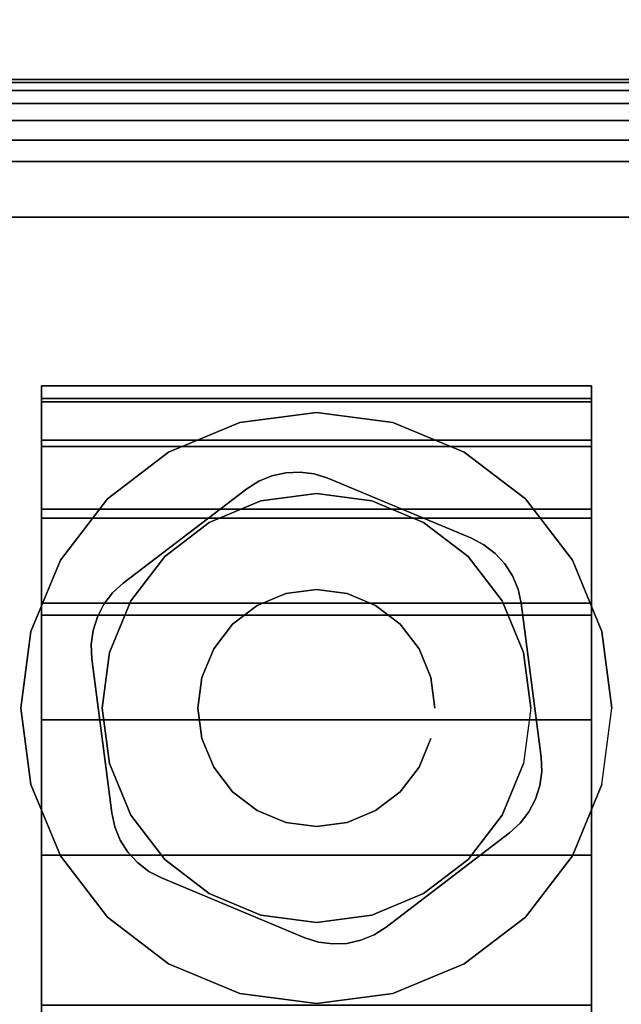
# Model space of a CAD drawing. Units: inches. Extents: x -0.2 to 72, y -30 to 0.
# Drawn here: x 58.5 to 59.5, y -5.2 to -3.7 of the extents above; entities that cross this region are included whole.
import ezdxf

# ---------------------------------------------------------------- set-up
doc = ezdxf.new("R2010")
doc.units = ezdxf.units.IN
doc.header["$MEASUREMENT"] = 0
for name, color, linetype in [('A-FURN-3-TABLE-LEG-CASTER-HARDWARE', 253, 'Continuous'), ('A-FURN-3-TABLE-LEG-CASTER-TRIM', 253, 'Continuous'), ('A-FURN-3-TABLE-LEG-FOOT', 253, 'Continuous'), ('A-FURN-3-TABLE-LEG-FOOT-TRIM', 251, 'Continuous'), ('A-FURN-3-TABLE-SURFACE-BOTTOM', 255, 'Continuous'), ('A-FURN-3-TABLE-SURFACE-TOP-HPL-TFL', 255, 'Continuous')]:
    doc.layers.add(name, color=color, linetype=linetype)

msp = doc.modelspace()

# ---------------------------------------------------------------- linework, layer by layer
at = {"layer": 'A-FURN-3-TABLE-LEG-CASTER-HARDWARE', "color": 0}
msp.add_line((59.0696, -4.5829, 3.195), (59.0696, -4.5829, 3.945), dxfattribs=at)
msp.add_line((59.0696, -4.5829, 3.195), (59.0696, -4.5829, 3.945), dxfattribs=at)
at = {"layer": 'A-FURN-3-TABLE-LEG-CASTER-HARDWARE'}
for points, invisible_edges in [([(58.6588, -4.6314, 3.195), (58.6559, -4.653, 3.195), (58.9967, -4.3925, 3.195), (58.9751, -4.3896, 3.195)], 10), ([(58.9751, -4.3896, 3.195), (58.9534, -4.3905, 3.195), (58.6654, -4.6107, 3.195), (58.6588, -4.6314, 3.195)], 10), ([(58.6754, -4.5913, 3.195), (58.6654, -4.6107, 3.195), (58.9534, -4.3905, 3.195), (58.9321, -4.3952, 3.195)], 10), ([(59.0175, -4.3991, 3.195), (58.9967, -4.3925, 3.195), (58.6559, -4.653, 3.195), (58.6568, -4.6748, 3.195)], 10), ([(59.2367, -4.4904, 3.195), (59.0175, -4.3991, 3.195), (58.6568, -4.6748, 3.195), (58.6873, -4.9103, 3.195)], 10), ([(58.9321, -4.3952, 3.195), (58.9119, -4.4035, 3.195), (58.6887, -4.5741, 3.195), (58.6754, -4.5913, 3.195)], 10), ([(58.8935, -4.4152, 3.195), (58.7048, -4.5594, 3.195), (58.6887, -4.5741, 3.195), (58.9119, -4.4035, 3.195)], 4), ([(58.6873, -4.9103, 3.195), (58.692, -4.9316, 3.195), (59.256, -4.5005, 3.195), (59.2367, -4.4904, 3.195)], 10), ([(59.2733, -4.5138, 3.195), (59.256, -4.5005, 3.195), (58.692, -4.9316, 3.195), (58.7003, -4.9517, 3.195)], 10), ([(58.7003, -4.9517, 3.195), (58.712, -4.9701, 3.195), (59.288, -4.5299, 3.195), (59.2733, -4.5138, 3.195)], 10), ([(59.2997, -4.5483, 3.195), (59.288, -4.5299, 3.195), (58.712, -4.9701, 3.195), (58.7267, -4.9862, 3.195)], 10), ([(58.7267, -4.9862, 3.195), (58.744, -4.9995, 3.195), (59.308, -4.5684, 3.195), (59.2997, -4.5483, 3.195)], 10), ([(59.3127, -4.5897, 3.195), (59.308, -4.5684, 3.195), (58.744, -4.9995, 3.195), (58.7633, -5.0096, 3.195)], 10), ([(58.7633, -5.0096, 3.195), (58.9825, -5.1009, 3.195), (59.3432, -4.8252, 3.195), (59.3127, -4.5897, 3.195)], 10), ([(58.9825, -5.1009, 3.195), (59.0033, -5.1075, 3.195), (59.3441, -4.847, 3.195), (59.3432, -4.8252, 3.195)], 10), ([(59.3412, -4.8686, 3.195), (59.3441, -4.847, 3.195), (59.0033, -5.1075, 3.195), (59.0249, -5.1104, 3.195)], 10), ([(59.0249, -5.1104, 3.195), (59.0466, -5.1095, 3.195), (59.3346, -4.8893, 3.195), (59.3412, -4.8686, 3.195)], 10), ([(59.3246, -4.9087, 3.195), (59.3346, -4.8893, 3.195), (59.0466, -5.1095, 3.195), (59.0679, -5.1048, 3.195)], 10), ([(59.0679, -5.1048, 3.195), (59.0881, -5.0965, 3.195), (59.3113, -4.9259, 3.195), (59.3246, -4.9087, 3.195)], 10), ([(59.1065, -5.0848, 3.195), (59.2952, -4.9406, 3.195), (59.3113, -4.9259, 3.195), (59.0881, -5.0965, 3.195)], 4)]:
    msp.add_3dface(points, dxfattribs=dict(at, invisible_edges=invisible_edges))
at = {"layer": 'A-FURN-3-TABLE-LEG-CASTER-TRIM'}
for points, invisible_edges in [([(58.58, -4.2773, 1.6808), (58.58, -4.2576, 1.4286), (58.58, -7.1424, 1.4286), (58.58, -7.1227, 1.6808)], 10), ([(58.58, -4.2576, 1.4286), (58.58, -4.2822, 1.1768), (58.58, -7.1178, 1.1768), (58.58, -7.1424, 1.4286)], 10), ([(59.42, -7.1227, 1.6808), (59.42, -7.1424, 1.4286), (59.42, -4.2576, 1.4286), (59.42, -4.2773, 1.6808)], 10), ([(59.42, -7.1424, 1.4286), (59.42, -7.1178, 1.1768), (59.42, -4.2822, 1.1768), (59.42, -4.2576, 1.4286)], 10), ([(58.58, -4.3408, 1.9257), (58.58, -4.2773, 1.6808), (58.58, -7.1227, 1.6808), (58.58, -7.0592, 1.9257)], 10), ([(58.58, -4.2822, 1.1768), (58.58, -4.3504, 0.9332), (58.58, -7.0496, 0.9332), (58.58, -7.1178, 1.1768)], 10), ([(59.42, -7.0592, 1.9257), (59.42, -7.1227, 1.6808), (59.42, -4.2773, 1.6808), (59.42, -4.3408, 1.9257)], 10), ([(59.42, -7.1178, 1.1768), (59.42, -7.0496, 0.9332), (59.42, -4.3504, 0.9332), (59.42, -4.2822, 1.1768)], 10), ([(59, -4.2985, 3), (58.8831, -4.3139, 3), (58.9152, -4.4337, 3), (59, -4.4225, 3)], 10), ([(59.1169, -4.3139, 3), (59, -4.2985, 3), (59, -4.4225, 3), (59.0848, -4.4337, 3)], 10), ([(58.8831, -4.3139, 3), (58.7742, -4.359, 3), (58.8362, -4.4664, 3), (58.9152, -4.4337, 3)], 10), ([(59.2257, -4.359, 3), (59.1169, -4.3139, 3), (59.0848, -4.4337, 3), (59.1637, -4.4664, 3)], 10), ([(58.58, -4.4462, 2.1557), (58.58, -4.3408, 1.9257), (58.58, -7.0592, 1.9257), (58.58, -6.9538, 2.1557)], 10), ([(59.42, -6.9538, 2.1557), (59.42, -7.0592, 1.9257), (59.42, -4.3408, 1.9257), (59.42, -4.4462, 2.1557)], 10), ([(58.58, -4.3504, 0.9332), (58.58, -4.4601, 0.7053), (58.58, -6.9399, 0.7053), (58.58, -7.0496, 0.9332)], 10), ([(58.7742, -4.359, 3), (58.6807, -4.4307, 3), (58.7684, -4.5184, 3), (58.8362, -4.4664, 3)], 10), ([(59.3193, -4.4307, 3), (59.2257, -4.359, 3), (59.1637, -4.4664, 3), (59.2316, -4.5184, 3)], 10), ([(59.42, -7.0496, 0.9332), (59.42, -6.9399, 0.7053), (59.42, -4.4601, 0.7053), (59.42, -4.3504, 0.9332)], 10), ([(58.6807, -4.4307, 3), (58.609, -4.5242, 3), (58.7164, -4.5862, 3), (58.7684, -4.5184, 3)], 10), ([(59.391, -4.5242, 3), (59.3193, -4.4307, 3), (59.2316, -4.5184, 3), (59.2836, -4.5862, 3)], 10), ([(58.58, -4.59, 2.3638), (58.58, -4.4462, 2.1557), (58.58, -6.9538, 2.1557), (58.58, -6.81, 2.3638)], 10), ([(59.42, -6.81, 2.3638), (59.42, -6.9538, 2.1557), (59.42, -4.4462, 2.1557), (59.42, -4.59, 2.3638)], 10), ([(58.58, -4.4601, 0.7053), (58.58, -4.608, 0.5), (58.58, -6.792, 0.5), (58.58, -6.9399, 0.7053)], 8), ([(59.42, -6.9399, 0.7053), (59.42, -6.792, 0.5), (59.42, -4.608, 0.5), (59.42, -4.4601, 0.7053)], 8), ([(58.609, -4.5242, 3), (58.5639, -4.6331, 3), (58.6837, -4.6652, 3), (58.7164, -4.5862, 3)], 10), ([(59.4361, -4.6331, 3), (59.391, -4.5242, 3), (59.2836, -4.5862, 3), (59.3163, -4.6652, 3)], 10), ([(58.58, -4.7681, 2.5435), (58.58, -4.59, 2.3638), (58.58, -6.81, 2.3638), (58.58, -6.6319, 2.5435)], 10), ([(59.42, -6.6319, 2.5435), (59.42, -6.81, 2.3638), (59.42, -4.59, 2.3638), (59.42, -4.7681, 2.5435)], 10), ([(58.5639, -4.6331, 3), (58.5485, -4.75, 3), (58.6725, -4.75, 3), (58.6837, -4.6652, 3)], 10), ([(59.4515, -4.75, 3), (59.4361, -4.6331, 3), (59.3163, -4.6652, 3), (59.3275, -4.75, 3)], 10), ([(58.5485, -4.75, 3), (58.5639, -4.8669, 3), (58.6837, -4.8348, 3), (58.6725, -4.75, 3)], 10), ([(59.4361, -4.8669, 3), (59.4515, -4.75, 3), (59.3275, -4.75, 3), (59.3163, -4.8348, 3)], 10), ([(58.58, -4.9747, 2.6894), (58.58, -4.7681, 2.5435), (58.58, -6.6319, 2.5435), (58.58, -6.4253, 2.6894)], 10), ([(59.42, -6.4253, 2.6894), (59.42, -6.6319, 2.5435), (59.42, -4.7681, 2.5435), (59.42, -4.9747, 2.6894)], 10), ([(58.5639, -4.8669, 3), (58.609, -4.9757, 3), (58.7164, -4.9137, 3), (58.6837, -4.8348, 3)], 10), ([(59.391, -4.9757, 3), (59.4361, -4.8669, 3), (59.3163, -4.8348, 3), (59.2836, -4.9137, 3)], 10), ([(58.609, -4.9757, 3), (58.6807, -5.0693, 3), (58.7684, -4.9816, 3), (58.7164, -4.9137, 3)], 10), ([(59.3193, -5.0693, 3), (59.391, -4.9757, 3), (59.2836, -4.9137, 3), (59.2316, -4.9816, 3)], 10), ([(58.58, -5.2037, 2.7969), (58.58, -4.9747, 2.6894), (58.58, -6.4253, 2.6894), (58.58, -6.1963, 2.7969)], 10), ([(59.42, -6.1963, 2.7969), (59.42, -6.4253, 2.6894), (59.42, -4.9747, 2.6894), (59.42, -5.2037, 2.7969)], 10), ([(58.6807, -5.0693, 3), (58.7742, -5.141, 3), (58.8362, -5.0336, 3), (58.7684, -4.9816, 3)], 10), ([(59.2257, -5.141, 3), (59.3193, -5.0693, 3), (59.2316, -4.9816, 3), (59.1637, -5.0336, 3)], 10), ([(58.7742, -5.141, 3), (58.8831, -5.1861, 3), (58.9152, -5.0663, 3), (58.8362, -5.0336, 3)], 10), ([(59.1169, -5.1861, 3), (59.2257, -5.141, 3), (59.1637, -5.0336, 3), (59.0848, -5.0663, 3)], 10), ([(58.8831, -5.1861, 3), (59, -5.2015, 3), (59, -5.0775, 3), (58.9152, -5.0663, 3)], 10), ([(59, -5.2015, 3), (59.1169, -5.1861, 3), (59.0848, -5.0663, 3), (59, -5.0775, 3)], 10)]:
    msp.add_3dface(points, dxfattribs=dict(at, invisible_edges=invisible_edges))
msp.add_3dface([(59.42, -6.792, 0.5), (58.58, -6.792, 0.5), (58.58, -4.608, 0.5), (59.42, -4.608, 0.5)], dxfattribs=at)
at = {"layer": 'A-FURN-3-TABLE-LEG-FOOT-TRIM'}
for points, invisible_edges in [([(60.125, -3.79, 3.63), (60.1248, -3.79, 3.6287), (57.8752, -3.79, 3.6287), (57.875, -3.79, 3.63)], 10), ([(60.125, -3.79, 3.63), (57.875, -3.79, 3.63), (57.875, -3.79, 4.37), (60.125, -3.79, 4.37)], 5), ([(60.1248, -3.79, 4.3713), (60.125, -3.79, 4.37), (57.875, -3.79, 4.37), (57.8752, -3.79, 4.3713)], 10), ([(60.1248, -3.79, 3.6287), (60.1243, -3.79, 3.6275), (57.8757, -3.79, 3.6275), (57.8752, -3.79, 3.6287)], 10), ([(60.1243, -3.79, 4.3725), (60.1248, -3.79, 4.3713), (57.8752, -3.79, 4.3713), (57.8757, -3.79, 4.3725)], 10), ([(60.1243, -3.79, 3.6275), (60.1235, -3.79, 3.6265), (57.8765, -3.79, 3.6265), (57.8757, -3.79, 3.6275)], 10), ([(60.1235, -3.79, 4.3735), (60.1243, -3.79, 4.3725), (57.8757, -3.79, 4.3725), (57.8765, -3.79, 4.3735)], 10), ([(60.1235, -3.79, 3.6265), (60.1225, -3.79, 3.6257), (57.8775, -3.79, 3.6257), (57.8765, -3.79, 3.6265)], 10), ([(60.1225, -3.79, 4.3743), (60.1235, -3.79, 4.3735), (57.8765, -3.79, 4.3735), (57.8775, -3.79, 4.3743)], 10), ([(60.1225, -3.79, 3.6257), (60.1213, -3.79, 3.6252), (57.8787, -3.79, 3.6252), (57.8775, -3.79, 3.6257)], 10), ([(60.1213, -3.79, 4.3748), (60.1225, -3.79, 4.3743), (57.8775, -3.79, 4.3743), (57.8787, -3.79, 4.3748)], 10), ([(60.1213, -3.79, 3.6252), (60.12, -3.79, 3.625), (57.88, -3.79, 3.625), (57.8787, -3.79, 3.6252)], 8), ([(60.12, -3.79, 4.375), (60.1213, -3.79, 4.3748), (57.8787, -3.79, 4.3748), (57.88, -3.79, 4.375)], 2)]:
    msp.add_3dface(points, dxfattribs=dict(at, invisible_edges=invisible_edges))
at = {"layer": 'A-FURN-3-TABLE-SURFACE-BOTTOM', "invisible_edges": 5}
msp.add_3dface([(70, -0.1181, 41), (70, -29.8819, 41), (2, -29.8819, 41), (2, -0.1181, 41)], dxfattribs=at)
at = {"layer": 'A-FURN-3-TABLE-SURFACE-TOP-HPL-TFL', "invisible_edges": 10}
msp.add_3dface([(2, -29.8819, 42), (70, -29.8819, 42), (70, -0.1181, 42), (2, -0.1181, 42)], dxfattribs=at)

# ---------------------------------------------------------------- meshes
at = {"layer": 'A-FURN-3-TABLE-LEG-CASTER-HARDWARE'}
mesh = msp.add_polymesh((2, 43), dxfattribs=at)
for k, corner in enumerate([(59.0175, -4.3991, 3.04), (58.9967, -4.3925, 3.04), (58.9751, -4.3896, 3.04), (58.9534, -4.3905, 3.04), (58.9321, -4.3952, 3.04), (58.9119, -4.4035, 3.04), (58.8935, -4.4152, 3.04), (58.7048, -4.5594, 3.04), (58.6887, -4.5741, 3.04), (58.6754, -4.5913, 3.04), (58.6654, -4.6107, 3.04), (58.6588, -4.6314, 3.04), (58.6559, -4.653, 3.04), (58.6568, -4.6748, 3.04), (58.6873, -4.9103, 3.04), (58.692, -4.9316, 3.04), (58.7003, -4.9517, 3.04), (58.712, -4.9701, 3.04), (58.7267, -4.9862, 3.04), (58.744, -4.9995, 3.04), (58.7633, -5.0096, 3.04), (58.9825, -5.1009, 3.04), (59.0033, -5.1075, 3.04), (59.0249, -5.1104, 3.04), (59.0466, -5.1095, 3.04), (59.0679, -5.1048, 3.04), (59.0881, -5.0965, 3.04), (59.1065, -5.0848, 3.04), (59.2952, -4.9406, 3.04), (59.3113, -4.9259, 3.04), (59.3246, -4.9087, 3.04), (59.3346, -4.8893, 3.04), (59.3412, -4.8686, 3.04), (59.3441, -4.847, 3.04), (59.3432, -4.8252, 3.04), (59.3127, -4.5897, 3.04), (59.308, -4.5684, 3.04), (59.2997, -4.5483, 3.04), (59.288, -4.5299, 3.04), (59.2733, -4.5138, 3.04), (59.256, -4.5005, 3.04), (59.2367, -4.4904, 3.04), (59.0175, -4.3991, 3.04), (59.0175, -4.3991, 3.195), (58.9967, -4.3925, 3.195), (58.9751, -4.3896, 3.195), (58.9534, -4.3905, 3.195), (58.9321, -4.3952, 3.195), (58.9119, -4.4035, 3.195), (58.8935, -4.4152, 3.195), (58.7048, -4.5594, 3.195), (58.6887, -4.5741, 3.195), (58.6754, -4.5913, 3.195), (58.6654, -4.6107, 3.195), (58.6588, -4.6314, 3.195), (58.6559, -4.653, 3.195), (58.6568, -4.6748, 3.195), (58.6873, -4.9103, 3.195), (58.692, -4.9316, 3.195), (58.7003, -4.9517, 3.195), (58.712, -4.9701, 3.195), (58.7267, -4.9862, 3.195), (58.744, -4.9995, 3.195), (58.7633, -5.0096, 3.195), (58.9825, -5.1009, 3.195), (59.0033, -5.1075, 3.195), (59.0249, -5.1104, 3.195), (59.0466, -5.1095, 3.195), (59.0679, -5.1048, 3.195), (59.0881, -5.0965, 3.195), (59.1065, -5.0848, 3.195), (59.2952, -4.9406, 3.195), (59.3113, -4.9259, 3.195), (59.3246, -4.9087, 3.195), (59.3346, -4.8893, 3.195), (59.3412, -4.8686, 3.195), (59.3441, -4.847, 3.195), (59.3432, -4.8252, 3.195), (59.3127, -4.5897, 3.195), (59.308, -4.5684, 3.195), (59.2997, -4.5483, 3.195), (59.288, -4.5299, 3.195), (59.2733, -4.5138, 3.195), (59.256, -4.5005, 3.195), (59.2367, -4.4904, 3.195), (59.0175, -4.3991, 3.195)]):
    mesh.set_mesh_vertex(divmod(k, 43), corner)
mesh = msp.add_polymesh((2, 24), dxfattribs=dict(at, n_close=True))
for k, corner in enumerate([(59.181, -4.75, 3.195), (59.1748, -4.7032, 3.195), (59.1568, -4.6595, 3.195), (59.128, -4.622, 3.195), (59.0905, -4.5932, 3.195), (59.0468, -4.5752, 3.195), (59, -4.569, 3.195), (58.9532, -4.5752, 3.195), (58.9095, -4.5932, 3.195), (58.872, -4.622, 3.195), (58.8432, -4.6595, 3.195), (58.8252, -4.7032, 3.195), (58.819, -4.75, 3.195), (58.8252, -4.7968, 3.195), (58.8432, -4.8405, 3.195), (58.872, -4.878, 3.195), (58.9095, -4.9068, 3.195), (58.9532, -4.9248, 3.195), (59, -4.931, 3.195), (59.0468, -4.9248, 3.195), (59.0905, -4.9068, 3.195), (59.128, -4.878, 3.195), (59.1568, -4.8405, 3.195), (59.1748, -4.7968, 3.195), (59.181, -4.75, 3.945), (59.1748, -4.7032, 3.945), (59.1568, -4.6595, 3.945), (59.128, -4.622, 3.945), (59.0905, -4.5932, 3.945), (59.0468, -4.5752, 3.945), (59, -4.569, 3.945), (58.9532, -4.5752, 3.945), (58.9095, -4.5932, 3.945), (58.872, -4.622, 3.945), (58.8432, -4.6595, 3.945), (58.8252, -4.7032, 3.945), (58.819, -4.75, 3.945), (58.8252, -4.7968, 3.945), (58.8432, -4.8405, 3.945), (58.872, -4.878, 3.945), (58.9095, -4.9068, 3.945), (58.9532, -4.9248, 3.945), (59, -4.931, 3.945), (59.0468, -4.9248, 3.945), (59.0905, -4.9068, 3.945), (59.128, -4.878, 3.945), (59.1568, -4.8405, 3.945), (59.1748, -4.7968, 3.945)]):
    mesh.set_mesh_vertex(divmod(k, 24), corner)
at = {"layer": 'A-FURN-3-TABLE-LEG-CASTER-TRIM'}
mesh = msp.add_polymesh((2, 27), dxfattribs=at)
for k, corner in enumerate([(58.58, -4.608, 0.5), (58.58, -4.4601, 0.7053), (58.58, -4.3504, 0.9332), (58.58, -4.2822, 1.1768), (58.58, -4.2576, 1.4286), (58.58, -4.2773, 1.6808), (58.58, -4.3408, 1.9257), (58.58, -4.4462, 2.1557), (58.58, -4.59, 2.3638), (58.58, -4.7681, 2.5435), (58.58, -4.9747, 2.6894), (58.58, -5.2037, 2.7969), (58.58, -5.448, 2.8628), (58.58, -5.7, 2.885), (58.58, -5.952, 2.8628), (58.58, -6.1963, 2.7969), (58.58, -6.4253, 2.6894), (58.58, -6.6319, 2.5435), (58.58, -6.81, 2.3638), (58.58, -6.9538, 2.1557), (58.58, -7.0592, 1.9257), (58.58, -7.1227, 1.6808), (58.58, -7.1424, 1.4286), (58.58, -7.1178, 1.1768), (58.58, -7.0496, 0.9332), (58.58, -6.9399, 0.7053), (58.58, -6.792, 0.5), (59.42, -4.608, 0.5), (59.42, -4.4601, 0.7053), (59.42, -4.3504, 0.9332), (59.42, -4.2822, 1.1768), (59.42, -4.2576, 1.4286), (59.42, -4.2773, 1.6808), (59.42, -4.3408, 1.9257), (59.42, -4.4462, 2.1557), (59.42, -4.59, 2.3638), (59.42, -4.7681, 2.5435), (59.42, -4.9747, 2.6894), (59.42, -5.2037, 2.7969), (59.42, -5.448, 2.8628), (59.42, -5.7, 2.885), (59.42, -5.952, 2.8628), (59.42, -6.1963, 2.7969), (59.42, -6.4253, 2.6894), (59.42, -6.6319, 2.5435), (59.42, -6.81, 2.3638), (59.42, -6.9538, 2.1557), (59.42, -7.0592, 1.9257), (59.42, -7.1227, 1.6808), (59.42, -7.1424, 1.4286), (59.42, -7.1178, 1.1768), (59.42, -7.0496, 0.9332), (59.42, -6.9399, 0.7053), (59.42, -6.792, 0.5)]):
    mesh.set_mesh_vertex(divmod(k, 27), corner)
mesh = msp.add_polymesh((2, 24), dxfattribs=dict(at, n_close=True))
for k, corner in enumerate([(59.4515, -4.75, 2.5253), (59.4361, -4.6331, 2.4073), (59.391, -4.5242, 2.2687), (59.3193, -4.4307, 2.1221), (59.2257, -4.359, 1.9653), (59.1169, -4.3139, 1.8218), (59, -4.2985, 1.7625), (58.8831, -4.3139, 1.8218), (58.7742, -4.359, 1.9653), (58.6807, -4.4307, 2.1221), (58.609, -4.5242, 2.2687), (58.5639, -4.6331, 2.4073), (58.5485, -4.75, 2.5253), (58.5639, -4.8669, 2.6133), (58.609, -4.9757, 2.6899), (58.6807, -5.0693, 2.7338), (58.7742, -5.141, 2.7675), (58.8831, -5.1861, 2.7887), (59, -5.2015, 2.7959), (59.1169, -5.1861, 2.7887), (59.2257, -5.141, 2.7675), (59.3193, -5.0693, 2.7338), (59.391, -4.9757, 2.6899), (59.4361, -4.8669, 2.6133), (59.4515, -4.75, 3), (59.4361, -4.6331, 3), (59.391, -4.5242, 3), (59.3193, -4.4307, 3), (59.2257, -4.359, 3), (59.1169, -4.3139, 3), (59, -4.2985, 3), (58.8831, -4.3139, 3), (58.7742, -4.359, 3), (58.6807, -4.4307, 3), (58.609, -4.5242, 3), (58.5639, -4.6331, 3), (58.5485, -4.75, 3), (58.5639, -4.8669, 3), (58.609, -4.9757, 3), (58.6807, -5.0693, 3), (58.7742, -5.141, 3), (58.8831, -5.1861, 3), (59, -5.2015, 3), (59.1169, -5.1861, 3), (59.2257, -5.141, 3), (59.3193, -5.0693, 3), (59.391, -4.9757, 3), (59.4361, -4.8669, 3)]):
    mesh.set_mesh_vertex(divmod(k, 24), corner)
mesh = msp.add_polymesh((2, 24), dxfattribs=dict(at, n_close=True))
for k, corner in enumerate([(59.3275, -4.75, 3), (59.3163, -4.6652, 3), (59.2836, -4.5862, 3), (59.2316, -4.5184, 3), (59.1637, -4.4664, 3), (59.0848, -4.4337, 3), (59, -4.4225, 3), (58.9152, -4.4337, 3), (58.8362, -4.4664, 3), (58.7684, -4.5184, 3), (58.7164, -4.5862, 3), (58.6837, -4.6652, 3), (58.6725, -4.75, 3), (58.6837, -4.8348, 3), (58.7164, -4.9137, 3), (58.7684, -4.9816, 3), (58.8362, -5.0336, 3), (58.9152, -5.0663, 3), (59, -5.0775, 3), (59.0848, -5.0663, 3), (59.1637, -5.0336, 3), (59.2316, -4.9816, 3), (59.2836, -4.9137, 3), (59.3163, -4.8348, 3), (59.3275, -4.75, 3.04), (59.3163, -4.6652, 3.04), (59.2836, -4.5862, 3.04), (59.2316, -4.5184, 3.04), (59.1637, -4.4664, 3.04), (59.0848, -4.4337, 3.04), (59, -4.4225, 3.04), (58.9152, -4.4337, 3.04), (58.8362, -4.4664, 3.04), (58.7684, -4.5184, 3.04), (58.7164, -4.5862, 3.04), (58.6837, -4.6652, 3.04), (58.6725, -4.75, 3.04), (58.6837, -4.8348, 3.04), (58.7164, -4.9137, 3.04), (58.7684, -4.9816, 3.04), (58.8362, -5.0336, 3.04), (58.9152, -5.0663, 3.04), (59, -5.0775, 3.04), (59.0848, -5.0663, 3.04), (59.1637, -5.0336, 3.04), (59.2316, -4.9816, 3.04), (59.2836, -4.9137, 3.04), (59.3163, -4.8348, 3.04)]):
    mesh.set_mesh_vertex(divmod(k, 24), corner)
at = {"layer": 'A-FURN-3-TABLE-LEG-FOOT'}
mesh = msp.add_polymesh((2, 29), dxfattribs=at)
for k, corner in enumerate([(60.12, -26, 4.5), (60.1536, -26, 4.4956), (60.185, -26, 4.4826), (60.2119, -26, 4.4619), (60.2326, -26, 4.435), (60.2456, -26, 4.4036), (60.25, -26, 4.37), (60.25, -26, 3.63), (60.2456, -26, 3.5964), (60.2326, -26, 3.565), (60.2119, -26, 3.5381), (60.185, -26, 3.5174), (60.1536, -26, 3.5044), (60.12, -26, 3.5), (57.88, -26, 3.5), (57.8464, -26, 3.5044), (57.815, -26, 3.5174), (57.7881, -26, 3.5381), (57.7674, -26, 3.565), (57.7544, -26, 3.5964), (57.75, -26, 3.63), (57.75, -26, 4.37), (57.7544, -26, 4.4036), (57.7674, -26, 4.435), (57.7881, -26, 4.4619), (57.815, -26, 4.4826), (57.8464, -26, 4.4956), (57.88, -26, 4.5), (60.12, -26, 4.5), (60.12, -4, 4.5), (60.1536, -4, 4.4956), (60.185, -4, 4.4826), (60.2119, -4, 4.4619), (60.2326, -4, 4.435), (60.2456, -4, 4.4036), (60.25, -4, 4.37), (60.25, -4, 3.63), (60.2456, -4, 3.5964), (60.2326, -4, 3.565), (60.2119, -4, 3.5381), (60.185, -4, 3.5174), (60.1536, -4, 3.5044), (60.12, -4, 3.5), (57.88, -4, 3.5), (57.8464, -4, 3.5044), (57.815, -4, 3.5174), (57.7881, -4, 3.5381), (57.7674, -4, 3.565), (57.7544, -4, 3.5964), (57.75, -4, 3.63), (57.75, -4, 4.37), (57.7544, -4, 4.4036), (57.7674, -4, 4.435), (57.7881, -4, 4.4619), (57.815, -4, 4.4826), (57.8464, -4, 4.4956), (57.88, -4, 4.5), (60.12, -4, 4.5)]):
    mesh.set_mesh_vertex(divmod(k, 29), corner)
at = {"layer": 'A-FURN-3-TABLE-LEG-FOOT-TRIM'}
mesh = msp.add_polymesh((29, 8), dxfattribs=at)
for k, corner in enumerate([(57.875, -3.79, 3.63), (57.8426, -3.7943, 3.63), (57.8125, -3.8067, 3.63), (57.7866, -3.8266, 3.63), (57.7667, -3.8525, 3.63), (57.7543, -3.8826, 3.63), (57.75, -3.915, 3.63), (57.75, -4, 3.63), (57.8752, -3.79, 3.6287), (57.8439, -3.7943, 3.6203), (57.8148, -3.8067, 3.6125), (57.7898, -3.8266, 3.6058), (57.7706, -3.8525, 3.6007), (57.7585, -3.8826, 3.5975), (57.7544, -3.915, 3.5964), (57.7544, -4, 3.5964), (57.8757, -3.79, 3.6275), (57.8477, -3.7943, 3.6113), (57.8215, -3.8067, 3.5963), (57.7991, -3.8266, 3.5833), (57.7819, -3.8525, 3.5734), (57.7711, -3.8826, 3.5671), (57.7674, -3.915, 3.565), (57.7674, -4, 3.565), (57.8765, -3.79, 3.6265), (57.8536, -3.7943, 3.6036), (57.8323, -3.8067, 3.5823), (57.814, -3.8266, 3.564), (57.7999, -3.8525, 3.5499), (57.7911, -3.8826, 3.5411), (57.7881, -3.915, 3.5381), (57.7881, -4, 3.5381), (57.8775, -3.79, 3.6257), (57.8613, -3.7943, 3.5977), (57.8462, -3.8067, 3.5715), (57.8333, -3.8266, 3.5491), (57.8234, -3.8525, 3.5319), (57.8171, -3.8826, 3.5211), (57.815, -3.915, 3.5174), (57.815, -4, 3.5174), (57.8787, -3.79, 3.6252), (57.8703, -3.7943, 3.5939), (57.8625, -3.8067, 3.5648), (57.8558, -3.8266, 3.5398), (57.8507, -3.8525, 3.5206), (57.8475, -3.8826, 3.5085), (57.8464, -3.915, 3.5044), (57.8464, -4, 3.5044), (57.88, -3.79, 3.625), (57.88, -3.7943, 3.5926), (57.88, -3.8067, 3.5625), (57.88, -3.8266, 3.5366), (57.88, -3.8525, 3.5167), (57.88, -3.8826, 3.5043), (57.88, -3.915, 3.5), (57.88, -4, 3.5), (60.12, -3.79, 3.625), (60.12, -3.7943, 3.5926), (60.12, -3.8067, 3.5625), (60.12, -3.8266, 3.5366), (60.12, -3.8525, 3.5167), (60.12, -3.8826, 3.5043), (60.12, -3.915, 3.5), (60.12, -4, 3.5), (60.1213, -3.79, 3.6252), (60.1297, -3.7943, 3.5939), (60.1375, -3.8067, 3.5648), (60.1442, -3.8266, 3.5398), (60.1493, -3.8525, 3.5206), (60.1525, -3.8826, 3.5085), (60.1536, -3.915, 3.5044), (60.1536, -4, 3.5044), (60.1225, -3.79, 3.6257), (60.1387, -3.7943, 3.5977), (60.1537, -3.8067, 3.5715), (60.1667, -3.8266, 3.5491), (60.1766, -3.8525, 3.5319), (60.1829, -3.8826, 3.5211), (60.185, -3.915, 3.5174), (60.185, -4, 3.5174), (60.1235, -3.79, 3.6265), (60.1464, -3.7943, 3.6036), (60.1677, -3.8067, 3.5823), (60.186, -3.8266, 3.564), (60.2001, -3.8525, 3.5499), (60.2089, -3.8826, 3.5411), (60.2119, -3.915, 3.5381), (60.2119, -4, 3.5381), (60.1243, -3.79, 3.6275), (60.1523, -3.7943, 3.6113), (60.1785, -3.8067, 3.5962), (60.2009, -3.8266, 3.5833), (60.2181, -3.8525, 3.5734), (60.2289, -3.8826, 3.5671), (60.2326, -3.915, 3.565), (60.2326, -4, 3.565), (60.1248, -3.79, 3.6287), (60.1561, -3.7943, 3.6203), (60.1852, -3.8067, 3.6125), (60.2102, -3.8266, 3.6058), (60.2294, -3.8525, 3.6007), (60.2415, -3.8826, 3.5975), (60.2456, -3.915, 3.5964), (60.2456, -4, 3.5964), (60.125, -3.79, 3.63), (60.1574, -3.7943, 3.63), (60.1875, -3.8067, 3.63), (60.2134, -3.8266, 3.63), (60.2333, -3.8525, 3.63), (60.2457, -3.8826, 3.63), (60.25, -3.915, 3.63), (60.25, -4, 3.63), (60.125, -3.79, 4.37), (60.1574, -3.7943, 4.37), (60.1875, -3.8067, 4.37), (60.2134, -3.8266, 4.37), (60.2333, -3.8525, 4.37), (60.2457, -3.8826, 4.37), (60.25, -3.915, 4.37), (60.25, -4, 4.37), (60.1248, -3.79, 4.3713), (60.1561, -3.7943, 4.3797), (60.1852, -3.8067, 4.3875), (60.2102, -3.8266, 4.3942), (60.2294, -3.8525, 4.3993), (60.2415, -3.8826, 4.4025), (60.2456, -3.915, 4.4036), (60.2456, -4, 4.4036), (60.1243, -3.79, 4.3725), (60.1523, -3.7943, 4.3887), (60.1785, -3.8067, 4.4037), (60.2009, -3.8266, 4.4167), (60.2181, -3.8525, 4.4266), (60.2289, -3.8826, 4.4329), (60.2326, -3.915, 4.435), (60.2326, -4, 4.435), (60.1235, -3.79, 4.3735), (60.1464, -3.7943, 4.3964), (60.1677, -3.8067, 4.4177), (60.186, -3.8266, 4.436), (60.2001, -3.8525, 4.4501), (60.2089, -3.8826, 4.4589), (60.2119, -3.915, 4.4619), (60.2119, -4, 4.4619), (60.1225, -3.79, 4.3743), (60.1387, -3.7943, 4.4023), (60.1537, -3.8067, 4.4285), (60.1667, -3.8266, 4.4509), (60.1766, -3.8525, 4.4681), (60.1829, -3.8826, 4.4789), (60.185, -3.915, 4.4826), (60.185, -4, 4.4826), (60.1213, -3.79, 4.3748), (60.1297, -3.7943, 4.4061), (60.1375, -3.8067, 4.4352), (60.1442, -3.8266, 4.4602), (60.1493, -3.8525, 4.4794), (60.1525, -3.8826, 4.4915), (60.1536, -3.915, 4.4956), (60.1536, -4, 4.4956), (60.12, -3.79, 4.375), (60.12, -3.7943, 4.4074), (60.12, -3.8067, 4.4375), (60.12, -3.8266, 4.4634), (60.12, -3.8525, 4.4833), (60.12, -3.8826, 4.4957), (60.12, -3.915, 4.5), (60.12, -4, 4.5), (57.88, -3.79, 4.375), (57.88, -3.7943, 4.4074), (57.88, -3.8067, 4.4375), (57.88, -3.8266, 4.4634), (57.88, -3.8525, 4.4833), (57.88, -3.8826, 4.4957), (57.88, -3.915, 4.5), (57.88, -4, 4.5), (57.8787, -3.79, 4.3748), (57.8703, -3.7943, 4.4061), (57.8625, -3.8067, 4.4352), (57.8558, -3.8266, 4.4602), (57.8507, -3.8525, 4.4794), (57.8475, -3.8826, 4.4915), (57.8464, -3.915, 4.4956), (57.8464, -4, 4.4956), (57.8775, -3.79, 4.3743), (57.8613, -3.7943, 4.4023), (57.8462, -3.8067, 4.4285), (57.8333, -3.8266, 4.4509), (57.8234, -3.8525, 4.4681), (57.8171, -3.8826, 4.4789), (57.815, -3.915, 4.4826), (57.815, -4, 4.4826), (57.8765, -3.79, 4.3735), (57.8536, -3.7943, 4.3964), (57.8323, -3.8067, 4.4177), (57.814, -3.8266, 4.436), (57.7999, -3.8525, 4.4501), (57.7911, -3.8826, 4.4589), (57.7881, -3.915, 4.4619), (57.7881, -4, 4.4619), (57.8757, -3.79, 4.3725), (57.8477, -3.7943, 4.3887), (57.8215, -3.8067, 4.4037), (57.7991, -3.8266, 4.4167), (57.7819, -3.8525, 4.4266), (57.7711, -3.8826, 4.4329), (57.7674, -3.915, 4.435), (57.7674, -4, 4.435), (57.8752, -3.79, 4.3713), (57.8439, -3.7943, 4.3797), (57.8148, -3.8067, 4.3875), (57.7898, -3.8266, 4.3942), (57.7706, -3.8525, 4.3993), (57.7585, -3.8826, 4.4025), (57.7544, -3.915, 4.4036), (57.7544, -4, 4.4036), (57.875, -3.79, 4.37), (57.8426, -3.7943, 4.37), (57.8125, -3.8067, 4.37), (57.7866, -3.8266, 4.37), (57.7667, -3.8525, 4.37), (57.7543, -3.8826, 4.37), (57.75, -3.915, 4.37), (57.75, -4, 4.37), (57.875, -3.79, 3.63), (57.8426, -3.7943, 3.63), (57.8125, -3.8067, 3.63), (57.7866, -3.8266, 3.63), (57.7667, -3.8525, 3.63), (57.7543, -3.8826, 3.63), (57.75, -3.915, 3.63), (57.75, -4, 3.63)]):
    mesh.set_mesh_vertex(divmod(k, 8), corner)

doc.saveas('drawing.dxf')
